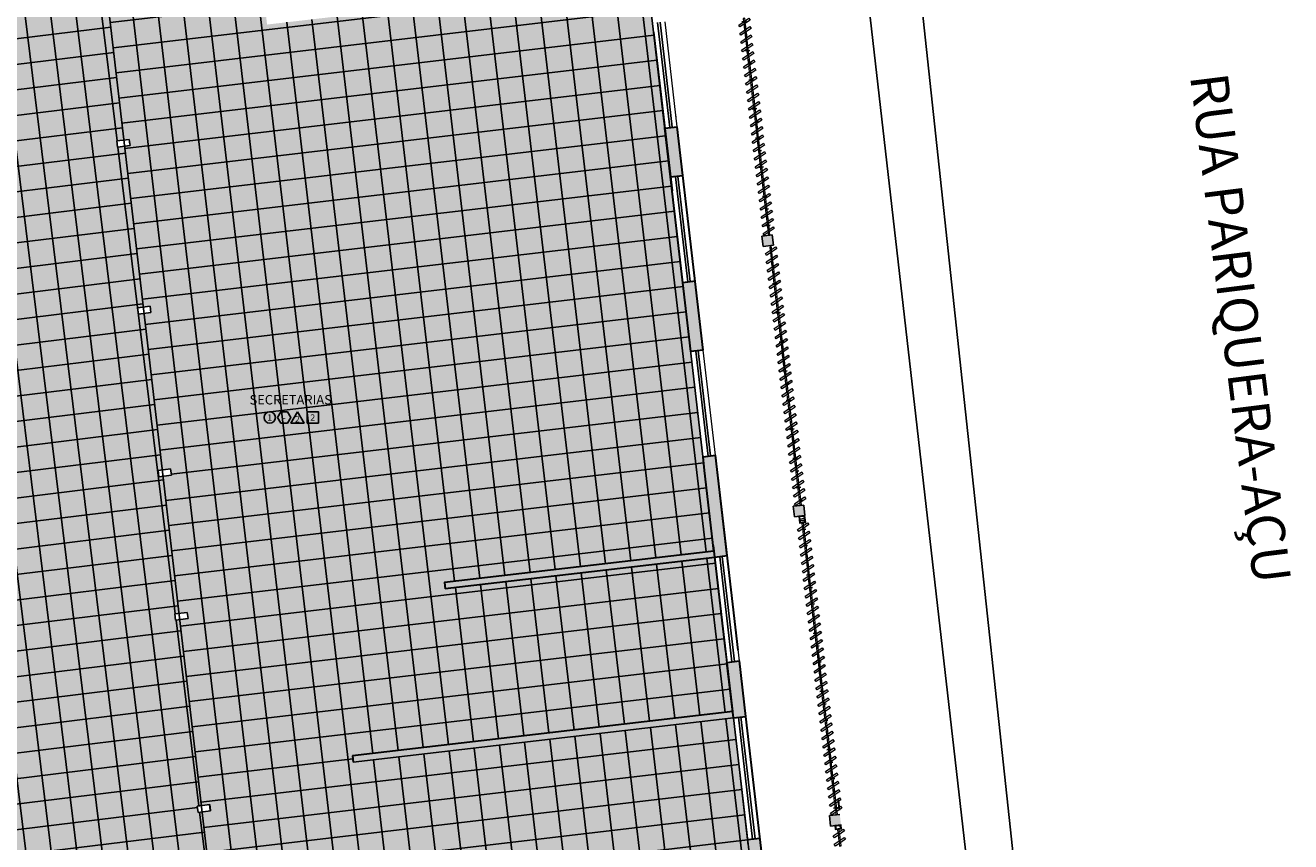
# Model space of a CAD drawing. Units: metres. Extents: x 0 to 770, y -25 to 1684.
# Drawn here: x 311 to 342, y 883 to 902 of the extents above; entities that cross this region are included whole.
import ezdxf
from ezdxf.enums import TextEntityAlignment as Align
from ezdxf.lldxf.tags import DXFTag

# ---------------------------------------------------------------- set-up
doc = ezdxf.new("R2010")
doc.units = ezdxf.units.M
doc.linetypes.add('CONTINUO', pattern=[0])
for name, color, linetype in [('_ARQ_VISTA02', 2, 'Continuous'), ('ARQ-acabamentos', 1, 'Continuous'), ('ARQ-hachura granilite', 41, 'Continuous'), ('ARQ-nome do ambiente', 3, 'Continuous'), ('ARQ-piso', 1, 'Continuous'), ('ARQ-pisos e azulejos', 8, 'Continuous'), ('cota', 1, 'Continuous'), ('CXO', 2, 'Continuous'), ('janela', 252, 'Continuous'), ('PILAR', 143, 'CONTINUO'), ('Portas e Caixilhos', 9, 'Continuous'), ('PROJECAO', 251, 'DASHED2'), ('S-DIVC', 142, 'Continuous')]:
    doc.layers.add(name, color=color, linetype=linetype)
doc.layers.add('Alvenaria', color=5, linetype='Continuous', lineweight=30)
doc.layers.add('Lay-Texto', color=7, linetype='Continuous', lineweight=15)
doc.styles.add('12075', font='romans.shx', dxfattribs={"height": 0.225})
doc.styles.add('8075', font='romans.shx', dxfattribs={"height": 0.15})
tags = doc.linetypes.add('DASHED2', pattern=[0.375, 0.25, -0.125]).pattern_tags.tags
tags[6:7] = [DXFTag(74, 4), DXFTag(75, 0), DXFTag(340, '0'), DXFTag(46, 1.0), DXFTag(50, 0.0), DXFTag(44, 0.0), DXFTag(45, 0.0)]
tags[4:5] = [DXFTag(74, 4), DXFTag(75, 0), DXFTag(340, '0'), DXFTag(46, 1.0), DXFTag(50, 0.0), DXFTag(44, 0.0), DXFTag(45, 0.0)]

# ---------------------------------------------------------------- blocks, each defined once
blk = doc.blocks.new('Elem Vazado')
h = blk.add_hatch()
h.set_pattern_fill('ANGLE', color=252, scale=0.1, double=1)
h.set_pattern_definition([(0, (0, 0), (0, 0.6985000000000001), [0.508, -0.1905]), (90, (0, 0), (-0.6985000000000001, 4.277078946022132e-17), [0.508, -0.1905])])
h.paths.add_polyline_path([(0.02000000000043656, 0.01999999999998181), (0.1799999999893771, 0.01999999999998181), (0.1799999999893771, 0.1299999999993133), (0.02000000000043656, 0.1299999999993133)])
at = {"layer": 'CXO'}
h = blk.add_hatch(dxfattribs=at)
h.set_pattern_fill('ANGLE', color=252, scale=0.1, double=1)
h.set_pattern_definition([(0, (-149.7866609531895, 38.15510873296007), (0, 0.6985000000000001), [0.508, -0.1905]), (90, (-149.7866609531895, 38.15510873296007), (-0.6985000000000001, 4.277078946022132e-17), [0.508, -0.1905])])
h.paths.add_polyline_path([(0.02000000000043656, 0.01999999999998181), (0.1799999999893771, 0.01999999999998181), (0.1799999999893771, 0.1299999999993133), (0.02000000000043656, 0.1299999999993133)])
at = {"layer": 'Portas e Caixilhos', "color": 2, "lineweight": 13, "ltscale": 10}
for points in [[(0.06074766216350824, 0.09472012879023542), (0, 0.09472012879023542), (0, 0.05527987120905972), (0.08118867876799296, 0.05527987120905972)], [(0.1390570645652642, 0.05527987120905972), (0.1999999999898137, 0.05527987120905972), (0.1999999999898137, 0.09472012879023542), (0.1186160479607795, 0.09472012879023542)]]:
    blk.add_lwpolyline(points, dxfattribs=at)
at = {"layer": 'Portas e Caixilhos', "color": 1, "lineweight": 13, "ltscale": 10}
blk.add_lwpolyline([(0.05588069617644842, 0.2157658909308928), (0.1895395405448279, -0.04212437704798019), (0.1439240305523239, -0.06576589093159757), (0.01026518618394451, 0.1921243770472754)], close=True, dxfattribs=at)
at = {"layer": 'Portas e Caixilhos', "color": 2, "lineweight": 13, "ltscale": 10}
blk.add_circle((0.09999999999490683, 0.07499999999964754), 0.01276343275899172, dxfattribs=at)
blk = doc.blocks.new('Ind acabamentos 8075_4')
for points in [[(13.16008564850921, 21.74062527936217), (13.23802793484998, 21.60562527936195), (13.39391250753152, 21.60562527936195), (13.47185479387196, 21.74062527936217), (13.39391250753152, 21.87562527936171), (13.23802793484998, 21.87562527936171)], [(13.63310259484109, 21.87562527936205), (13.78898716752229, 21.60562527936229), (13.47721802215989, 21.60562527936195)], [(13.86293188394637, 21.60562527936229), (14.13293188394647, 21.60562527936229), (14.13293188394647, 21.87562527936205), (13.86293188394637, 21.87562527936205)]]:
    blk.add_lwpolyline(points, close=True)
blk.add_circle((12.97200199261619, 21.74062527936217), 0.1349999999999802)
at = {"color": 2, "style": '8075'}
for tag, p in [('PI', (12.97200199261584, 21.74062527936217)), ('RO', (13.31597022119041, 21.74062527936183)), ('PP', (13.63310259484041, 21.70183564166518)), ('TE', (13.99793188394625, 21.74062527936217))]:
    blk.add_attdef(tag, text='', height=0.15, dxfattribs=at).set_placement(p, align=Align.MIDDLE_CENTER)
at = {"layer": 'ARQ-nome do ambiente', "style": '12075'}
blk.add_attdef('AMBIENTE', text='', height=0.225, dxfattribs=at).set_placement((13.47185479387196, 22.05051472316347), align=Align.CENTER)

msp = doc.modelspace()

# ---------------------------------------------------------------- hatches: boundary and pattern name
at = {"layer": 'ARQ-hachura granilite'}
h = msp.add_hatch(color=256, dxfattribs=at)
h.dxf.hatch_style = 1
h.paths.add_polyline_path([(326.2922626622666, 903.4873624495281), (317.232080063108, 902.432681539913), (316.5036722256364, 908.7367099680432), (319.101639592545, 909.0391350602341), (318.6680366395309, 912.7639824998932), (320.1887631845391, 912.9410036914098), (320.0326695285875, 914.281949168498), (318.5119425271417, 914.1049318663929), (318.4179031370309, 914.9128090515067), (316.9279672047061, 914.7393684022726), (317.1977052590406, 912.4431771894165), (315.8543475945489, 912.2867997748463), (316.0053522713521, 910.9895822393778), (312.8961585625102, 910.6256485149672), (313.3690744646222, 906.5630885498933), (313.027578430977, 906.5202907414937), (313.3625249571323, 903.6393824439681), (313.4547264071337, 903.6509375418482), (313.47337916605, 903.5021018101786), (313.379848592066, 903.490380141431), (313.8227998326231, 899.6805125814722), (313.9510278543344, 899.6965826903615), (313.9696806132506, 899.547746958692), (313.8401234676111, 899.5315102784685), (314.2855401063862, 895.7004375838735), (314.4485581883087, 895.7208677386279), (314.4672109471086, 895.5720320078897), (314.3028637413137, 895.5514352813901), (314.7368207848682, 891.8189277020583), (314.9351753756193, 891.8437863872928), (314.95382813407, 891.6949506556233), (314.7541444198301, 891.6699253992788), (315.1339554908336, 888.4031327010363), (315.3327863442015, 888.4280510717773), (315.3514391031177, 888.2792153410392), (315.1512791256871, 888.2541303991889), (315.6664161146559, 883.8233860564512), (315.8671938688957, 883.8485484227531), (315.8673463300504, 883.8472386828419), (315.8858351272575, 883.6997112488367), (315.6837397496523, 883.6743837533747), (316.1256447228524, 879.8735152427413), (316.3269617054324, 879.8987451862715), (316.3443161677688, 879.7497593729044), (316.1427422702305, 879.7264575416976), (316.592264865457, 875.8600691083619), (316.7933052174577, 875.8852643833318), (316.8105296332005, 875.7362635378463), (316.6093627212751, 875.7130087543947), (317.0560251494195, 871.8712209018544), (317.2570655014199, 871.8964161768245), (317.2742899171627, 871.7474153313389), (317.0731230052377, 871.7241605478872), (317.2802900727091, 869.942296049983), (330.4624314524974, 867.6632274188563), (328.3378087137115, 885.9151096211949), (319.2829881007527, 884.8610424361877), (319.2656435286838, 885.0100390511883), (328.320475206928, 886.0641044782074), (327.8927408868444, 889.7392938130893), (321.4741866685363, 888.9921130990269), (321.4568410129059, 889.1411185926386), (327.8753096977651, 889.8882775756881)])
h = msp.add_hatch(color=256, dxfattribs=at)
h.dxf.hatch_style = 1
h.paths.add_polyline_path([(315.1512562070441, 888.2543275247116), (315.0537446963276, 888.2421069469145), (315.0350919375313, 888.3909426766926), (315.1339325721905, 888.403329826559), (314.754121501187, 891.6701225248016), (314.656133727862, 891.6578422587047), (314.6374809686036, 891.8066779893854), (314.7367978662251, 891.819124827581), (314.3028408226706, 895.551632406913), (314.1695165406677, 895.5349236119025), (314.1508637814093, 895.6837593425834), (314.2855171877432, 895.7006347093964), (313.8401005489681, 899.5317074039913), (313.6719862065769, 899.510638563636), (313.6533334476642, 899.6594742943454), (313.82277691398, 899.680709706995), (313.3798256734229, 903.4905772669538), (313.1756847593763, 903.4649934169853), (313.1570320003508, 903.6138291458035), (313.3625020384892, 903.6395795694908), (313.027578430977, 906.5202907414937), (305.6706918438613, 905.6618265895444), (305.7059352771836, 905.3590627111296), (305.4079473938565, 905.3243752311597), (305.3564683259529, 905.7559262331237), (305.0663644978494, 905.7551609635728), (305.0623688296249, 905.7486489092474), (303.8065184654097, 905.5998348708233), (303.9173564057797, 904.6476652828939), (300.8659827303562, 904.2924680795236), (301.0416329637804, 902.7835189877326), (305.6413894828986, 903.3189567421662), (305.6391972619914, 903.337789341226), (305.9371105178264, 903.3731063326262), (309.6756000410525, 871.2570756436796), (317.2802900727091, 869.942296049983), (317.0731000866253, 871.7243576731462), (316.9776662376569, 871.7133255731329), (316.9593710948627, 871.8593077817684), (317.0560022307764, 871.8714180273772), (316.6093398026627, 875.7132058796537), (316.5139059536947, 875.7021737796405), (316.4956108109004, 875.848155988276), (316.5922419468138, 875.8602662338847), (316.1427193516181, 879.7266546669566), (316.047562441668, 879.7156545807308), (316.0292672986423, 879.8616367912155), (316.1256218042093, 879.873712368264), (315.6837168310092, 883.6745808788977), (315.5881407203509, 883.6626028537808), (315.5694879614381, 883.8114385844902), (315.6663931960128, 883.8235831819741)])
h.paths.add_polyline_path([(312.2669298538181, 914.7304411946448), (305.0621651743165, 910.889464151441), (305.6533808031558, 905.8108243327264), (313.2028881839942, 906.6934347210548)])
at = {"layer": 'ARQ-piso'}
h = msp.add_hatch(dxfattribs=at)
h.set_pattern_fill('ANSI37', color=256, scale=0.19, angle=51.71092040944756)
h.set_pattern_definition([(96.71092040944757, (305.6914639840718, 1226.526008370949), (-0.5991167689186823, -0.0704958133539732), []), (186.7109204094476, (305.6914639840718, 1226.526008370949), (0.0704958133539732, -0.5991167689186823), [])])
h.paths.add_polyline_path([(326.2922626606368, 903.4873624495281), (317.2320800614782, 902.4326815399129), (316.5036722240066, 908.7367099680432), (319.1016395909152, 909.0391350602341), (318.6680366379011, 912.7639824998932), (320.1887631829093, 912.9410036914098), (320.0326695269576, 914.281949168498), (318.5119425255118, 914.1049318663929), (318.417903135401, 914.9128090515067), (316.9279672030763, 914.7393684022725), (317.1977052574108, 912.4431771894165), (315.854347592919, 912.2867997748463), (316.0053522697223, 910.9895822393778), (312.8961585608804, 910.6256485149672), (313.3690744629923, 906.5630885498933), (313.0275784293471, 906.5202907414937), (313.3625249555025, 903.639382443968), (313.4547264055038, 903.6509375418482), (313.4733791644202, 903.5021018101786), (313.3798485904362, 903.490380141431), (313.8227998309933, 899.6805125814722), (313.9510278527045, 899.6965826903615), (313.9696806116208, 899.547746958692), (313.8401234659813, 899.5315102784685), (314.2855401047564, 895.7004375838735), (314.4485581866788, 895.7208677386279), (314.4672109454788, 895.5720320078897), (314.3028637396839, 895.5514352813901), (314.7368207832383, 891.8189277020583), (314.9351753739895, 891.8437863872928), (314.9538281324402, 891.6949506556233), (314.7541444182003, 891.6699253992788), (315.1339554892037, 888.4031327010362), (315.3327863425716, 888.4280510717773), (315.3514391014879, 888.2792153410392), (315.1512791240573, 888.2541303991889), (315.6664161130261, 883.8233860564512), (315.8671938672659, 883.8485484227531), (315.8673463284206, 883.8472386828421), (315.8858351256276, 883.6997112488367), (315.6837397480225, 883.6743837533747), (316.1256447212226, 879.8735152427413), (316.3269617038025, 879.8987451862715), (316.3443161661389, 879.7497593729044), (316.1427422686007, 879.7264575416976), (316.5922648638271, 875.8600691083618), (316.7933052158279, 875.8852643833318), (316.8105296315706, 875.7362635378463), (316.6093627196453, 875.7130087543947), (317.0560251477897, 871.8712209018544), (317.2570654997901, 871.8964161768243), (317.2742899155329, 871.7474153313389), (317.0731230036079, 871.7241605478872), (317.2802900710793, 869.942296049983), (330.4624314508676, 867.6632274188563), (328.3378087120817, 885.9151096211949), (319.2829880991228, 884.8610424361877), (319.265643527054, 885.0100390511883), (328.3204752052982, 886.0641044782074), (327.8927408852146, 889.7392938130893), (321.4741866669065, 888.9921130990269), (321.456841011276, 889.1411185926386), (327.8753096961353, 889.8882775756881)])
h = msp.add_hatch(dxfattribs=at)
h.set_pattern_fill('ANSI37', color=256, scale=0.19, angle=52.00000000000001)
h.set_pattern_definition([(96.99999999999997, (317.1549726061085, 871.2111938719136), (-0.5987534659776275, -0.0735176814091551), []), (187, (317.1549726061085, 871.2111938719136), (0.0735176814091551, -0.5987534659776275), [])])
h.paths.add_polyline_path([(312.2669298538177, 914.7304411946448), (305.0621651743161, 910.889464151441), (305.6533808031554, 905.8108243327264), (313.2028881839938, 906.6934347210548)])
h.paths.add_polyline_path([(313.8401005489677, 899.5317074039913), (313.6719862065765, 899.510638563636), (313.6533334476638, 899.6594742943454), (313.8227769139796, 899.680709706995), (313.3798256734225, 903.4905772669538), (313.1756847593759, 903.4649934169853), (313.1570320003504, 903.6138291458035), (313.3625020384888, 903.6395795694908), (313.0275784309766, 906.5202907414937), (305.6706918438609, 905.6618265895444), (305.7059352771832, 905.3590627111296), (305.4079473938561, 905.3243752311597), (305.3564683259525, 905.7559262331237), (305.066364497849, 905.7551609635728), (305.0623688296245, 905.7486489092474), (303.8065184654093, 905.5998348708233), (303.9173564057793, 904.6476652828939), (300.8659827303558, 904.2924680795236), (301.04163296378, 902.7835189877326), (305.6413894828982, 903.3189567421662), (305.639197261991, 903.337789341226), (305.937110517826, 903.3731063326262), (309.6756000410521, 871.2570756436796), (317.2802900727087, 869.942296049983), (317.0731000866249, 871.7243576731462), (316.9776662376565, 871.7133255731329), (316.9593710948623, 871.8593077817684), (317.056002230776, 871.8714180273772), (316.6093398026623, 875.7132058796537), (316.5139059536943, 875.7021737796405), (316.4956108109, 875.848155988276), (316.5922419468134, 875.8602662338847), (316.1427193516177, 879.7266546669566), (316.0475624416676, 879.7156545807308), (316.0292672986419, 879.8616367912155), (316.1256218042089, 879.873712368264), (315.6837168310088, 883.6745808788977), (315.5881407203505, 883.6626028537808), (315.5694879614377, 883.8114385844902), (315.6663931960124, 883.8235831819741), (315.1512562070437, 888.2543275247116), (315.0537446963272, 888.2421069469145), (315.0350919375309, 888.3909426766926), (315.1339325721901, 888.403329826559), (314.7541215011866, 891.6701225248016), (314.6561337278616, 891.6578422587047), (314.6374809686032, 891.8066779893854), (314.7367978662247, 891.819124827581), (314.3028408226702, 895.551632406913), (314.1695165406673, 895.5349236119025), (314.1508637814089, 895.6837593425834), (314.2855171877428, 895.7006347093964)])
at = {"layer": 'PILAR', "lineweight": 0}
h = msp.add_hatch(dxfattribs=at)
h.set_pattern_fill('AR-CONC', scale=0.02999999999999999, angle=0.5036818610340396)
h.set_pattern_definition([(50.503681861034, (7624086.571313451, 675346.8561530489), (0.2153352326696305, -0.0169333272027894), [0.02249999999999998, -0.2474999999999999]), (355.5036818610339, (7624086.571313451, 675346.8561530489), (-0.04360750143338639, 0.2252830004480982), [0.01799999999999998, -0.1979999999999999]), (100.9551263210339, (7624086.589258057, 675346.8547419388), (0.1717277305785131, 0.2083496709148006), [0.01912205759999999, -0.2103426335999999]), (46.68788186103406, (7624086.570786005, 675346.9161507305), (0.3205965415645207, -0.0468392960619418), [0.03374999999999997, -0.3712499999999997]), (97.13931735103381, (7624086.597502374, 675346.9122474458), (0.2778187664871968, 0.294689214399709), [0.02868310259999996, -0.3155141279999993]), (351.6878458510338, (7624086.570786005, 675346.9161507305), (0.277818766302698, 0.294689214246713), [0.02699999999999997, -0.2970000002999996]), (21.503681861034, (7624086.600916711, 675346.9014150355), (0.1801269982036146, -0.1192068140552194), [0.02249999999999998, -0.2474999999999999]), (326.5036818610339, (7624086.600916711, 675346.9014150355), (0.07107938576244857, 0.2181782880852117), [0.01799999999999999, -0.1979999999999999]), (71.95512660103401, (7624086.615927291, 675346.8914811326), (0.2512063817772801, 0.09897147353818406), [0.01912205699999996, -0.2103426335999997]), (38.00368186103407, (7624086.571313451, 675346.8561530489), (0.002769895287944187, 0.0998963657001286), [0, -0.1955999999999998, 0, -0.2009999999999998, 0, -0.1987499999999998]), (8.003681861034023, (7624086.571313451, 675346.8561530489), (0.07787765415903829, 0.119012718575307), [0, -0.1145999999999999, 0, -0.1910999999999997, 0, -0.07574999999999987]), (328.0036818610339, (7624086.504416038, 675346.8555649457), (0.1602000253852581, -0.005358383204163344), [0, -0.07499999999999987, 0, -0.2339999999999997, 0, -0.3104999999999995]), (318.0036818610339, (7624086.474417199, 675346.8553012213), (0.1746850898760435, 0.03156833506852379), [0, -0.09749999999999993, 0, -0.1553999999999998, 0, -0.2204999999999998])])
h.paths.add_polyline_path([(330.6224560698874, 883.5858196555232), (330.6513623035062, 883.3374964198636), (330.8996855395151, 883.366402652551), (330.870779306362, 883.6147258882105), (330.7217853639418, 883.5973821482255)])
h.paths.add_polyline_path([(329.8638483537562, 890.9676158003729), (329.7645190598183, 890.9560533067392), (329.7934252932042, 890.7077300710796), (330.0417485294458, 890.736636303767), (330.0128422958272, 890.9849595394265)])
h.paths.add_polyline_path([(329.0150330270347, 897.3946229372052), (329.0439392605371, 897.1462997006142), (329.2922624966624, 897.175205934233), (329.2633562632765, 897.4235291698926)])
h.paths.add_polyline_path([(328.0774423964161, 906.3139917164542), (327.9781138292591, 906.3024293075707), (328.0070200627614, 906.0541060709797), (328.2553432991195, 906.0830123045985), (328.2264370656172, 906.3313355411894), (328.2264363384871, 906.3313354564391)])
h.paths.add_polyline_path([(327.082020590571, 914.0004496316457), (327.1109268243061, 913.7521263950548), (327.359250060315, 913.7810326286734), (327.3303438270456, 914.0293558643331)])
at = {"layer": 'PROJECAO', "lineweight": 0}
h = msp.add_hatch(color=252, dxfattribs=at)
h.dxf.hatch_style = 1
h.paths.add_polyline_path([(327.0004769914772, 899.9982507710488), (326.7024891092912, 899.9635632902803), (326.8386590627092, 898.7937753441099), (327.136646944837, 898.8284628257898)])
h = msp.add_hatch(color=252, dxfattribs=at)
h.dxf.hatch_style = 1
h.paths.add_polyline_path([(327.4280217785893, 896.3253646043031), (327.1300338962554, 896.2906771235173), (327.3222267104633, 894.6396165792692), (327.6202145927581, 894.6743040609681)])
h.paths.add_polyline_path([(327.9115894263093, 892.1712058394581), (327.6136015439013, 892.1365183586638), (327.6513796105143, 891.811980340004), (327.875309528148, 889.888277555199), (327.8926532681094, 889.7392836139898), (327.8926536617332, 889.7392836598106), (328.1906411507743, 889.7739710931344), (328.1574923741267, 890.0587405183817)])
h = msp.add_hatch(color=252, dxfattribs=at)
h.dxf.hatch_style = 1
h.paths.add_polyline_path([(330.2103722883144, 872.4231746899325), (329.9123844049873, 872.3884872108938), (330.0395718327467, 871.2958649698937), (330.3375597159574, 871.3305524498635)])
h.paths.add_polyline_path([(329.6958413320896, 876.8433282956634), (329.3978534487626, 876.8086408156935), (329.6811345372016, 874.3750731008274), (329.9791224204123, 874.4097605817287)])
h.paths.add_polyline_path([(329.3374040366609, 879.9225364256658), (329.0394161532175, 879.8878489456959), (329.1666035806277, 878.7952267065584), (329.4645914640711, 878.829914185597)])
h.paths.add_polyline_path([(328.9734219548889, 883.0493778552722), (328.6754340714454, 883.0146903762336), (328.8081662853154, 881.8744348356295), (329.1061541687588, 881.9091223155995)])
h.paths.add_polyline_path([(328.4820159853496, 887.2708728726617), (328.184028102139, 887.2361853917605), (328.3378092873517, 885.9151096868866), (328.6357971704459, 885.9497971687192)])
at = {"layer": 'S-DIVC'}
h = msp.add_hatch(color=256, dxfattribs=at)
h.dxf.hatch_style = 1
h.paths.add_polyline_path([(327.8926532671321, 889.7392836138761), (327.8753095270207, 889.888277555812), (321.4568406634858, 889.1411215942844), (321.4637787343341, 889.081521041069), (321.4637788361666, 889.0815210529233), (321.4741849669163, 888.9921277165906)])
h = msp.add_hatch(color=256, dxfattribs=at)
h.dxf.hatch_style = 1
h.paths.add_polyline_path([(324.9216003476245, 885.5174313692468), (328.337808845772, 885.9151093599892), (328.3204651057447, 886.0641033023371), (321.2830476847544, 885.2448833916244), (321.2830477554994, 885.2448827839014), (320.6142466135998, 885.167027702577), (319.2656434792306, 885.0100390454318), (319.2829877827726, 884.8610451677507), (322.9350152551298, 885.2861746497028), (322.935014542674, 885.2861807701402)])

# ---------------------------------------------------------------- linework, layer by layer
at = {"ltscale": 0.5}
msp.add_line((335.697567094065, 866.758121557232), (329.6446265304977, 919.6616991277917), dxfattribs=at)
for p, q in [((329.920726487213, 890.6519689321761), (330.0299887113829, 890.6646876748939)), ((329.9260106967177, 890.6065741557874), (330.035272921004, 890.6192928994365))]:
    msp.add_line(p, q)
at = {"layer": '_ARQ_VISTA02', "lineweight": 5}
for p, q in [((327.0004769881544, 899.9982507706618), (326.7091021543813, 902.5013489912144)), ((326.7024891048274, 899.9635632897606), (326.4111142709378, 902.4666615131073)), ((327.1300229233842, 896.2906758462129), (326.838648089611, 898.793774067697)), ((327.4280108067112, 896.3253633271142), (327.1366359729381, 898.8284615485982)), ((327.9115894263093, 892.1712058394581), (327.6202145925362, 894.6743040609422)), ((327.6136015429823, 892.1365183585568), (327.3222267092091, 894.6396165800409)), ((328.184028102139, 887.2361853917605), (327.8926532683658, 889.7392836141757)), ((328.4820159853496, 887.2708728726617), (328.1906411514601, 889.7739710932144)), ((328.6912387362648, 882.87891807535), (328.304660486386, 886.199875200499))]:
    msp.add_line(p, q, dxfattribs=at)
at = {"layer": 'Alvenaria'}
for p, q in [((326.436520889782, 902.247844672087), (326.8759155772365, 898.4733338014171)), ((326.7024891048274, 899.9635632897606), (327.0004769881544, 899.9982507706618)), ((327.3222267093255, 894.6396165791095), (326.7024891082034, 899.9635632906918)), ((327.3222267103733, 894.6396165800409), (326.7024891091347, 899.9635632916231)), ((327.6202145937003, 894.6743040609422), (327.0004769923454, 899.9982507715931)), ((327.6202145926526, 894.6743040618735), (327.000476991414, 899.9982507715931)), ((327.1366359729381, 898.8284615485982), (326.8386480894946, 898.7937740667655)), ((327.1300229233842, 896.2906758462129), (327.4280108067112, 896.3253633271142)), ((327.6202145925362, 894.6743040609422), (327.3222267090927, 894.6396165791095)), ((327.6136015429823, 892.1365183585568), (327.9115894263093, 892.1712058394581)), ((327.6513796105143, 891.811980340004), (327.6136015439136, 892.1365183585568)), ((328.1906411514601, 889.7739710932144), (327.9115894273571, 892.1712058394581)), ((328.1574923741267, 890.0587405183817), (327.9115894263093, 892.1712058394581)), ((327.875309528148, 889.888277555199), (327.6513796105143, 891.811980340004)), ((327.8753096977651, 889.8882775756881), (321.4568406635435, 889.1411215942912)), ((328.1543480721739, 887.4911560279779), (327.8595044905668, 890.0240530384117)), ((328.4523359556174, 887.5258435088792), (328.1574923741267, 890.0587405183817)), ((327.8926536617332, 889.7392836598106), (321.4741849669786, 888.9921277165979)), ((328.1906411514601, 889.7739710932144), (327.8927408868444, 889.7392938130893)), ((321.4568410129059, 889.1411185926386), (321.4741853162246, 888.9921247158766)), ((328.184028102139, 887.2361853917605), (328.4820159853496, 887.2708728726617)), ((328.337808814007, 885.9151096328699), (328.184028102139, 887.2361853917605)), ((328.6357966971012, 885.9497971147025), (328.4820159853496, 887.2708728726617)), ((328.320475206928, 886.0641044782074), (319.2656434793298, 885.0100390454431)), ((328.337808814007, 885.9151096328699), (328.6357966971012, 885.9497971147025)), ((329.1061541687588, 881.9091223155995), (328.6357966971012, 885.9497971147025)), ((319.2656434794462, 885.0100390435805), (319.2829877828813, 884.8610451668184)), ((315.8826627031297, 883.7156611334708), (315.8682095864367, 883.8398227522321)), ((330.8300741189853, 883.9644097652897), (330.8589803524876, 883.7160865286987)), ((328.6754340714454, 883.0146903762336), (328.9734219548889, 883.0493778552722))]:
    msp.add_line(p, q, dxfattribs=at)
at = {"layer": 'ARQ-pisos e azulejos'}
for points in [[(313.027578430977, 906.5202907414937), (317.2802900727091, 869.942296049983)], [(330.4624314524974, 867.6632274188563), (328.3378087137115, 885.9151096211949), (319.2829881007527, 884.8610424361877), (319.2656435286838, 885.0100390511883), (328.320475206928, 886.0641044782074), (327.8927408868444, 889.7392938130893), (321.4741866685363, 888.9921130990269), (321.4568410129059, 889.1411185926386), (327.8753096977651, 889.8882775756881), (326.2922626622666, 903.4873624495281)]]:
    msp.add_lwpolyline(points, dxfattribs=at)
at = {"layer": 'cota'}
msp.add_line((337.9077638392825, 855.5754798490289), (330.6611082869458, 922.9830241123756), dxfattribs=at)
at = {"layer": 'janela'}
for p, q in [((326.8216842581814, 899.977438283425), (326.5303094246411, 902.4805365039776)), ((326.8812818348003, 899.9843757788601), (326.5899070009107, 902.487474000344)), ((327.2492180768547, 896.3045508380146), (326.9578432431979, 898.8076490594987)), ((327.3088156530079, 896.3114883353126), (327.0174408193511, 898.8145865549338)), ((327.7327966964528, 892.1503933503586), (327.4414218627961, 894.6534915727739)), ((327.792394272606, 892.1573308476565), (327.5010194390657, 894.6604290682092)), ((328.3032232556095, 887.2500603844935), (328.0118484220692, 889.7531586050461)), ((328.3628208317627, 887.25699788086), (328.0714459979895, 889.7600961014126)), ((328.7946292251488, 883.0285653680353), (328.4570039677103, 885.9289846246716)), ((328.8542268014183, 883.0355028644018), (328.5166015440963, 885.9359221219695))]:
    msp.add_line(p, q, dxfattribs=at)
at = {"layer": 'PILAR', "color": 6, "linetype": 'Continuous'}
for p, q in [((313.951004908205, 899.6967798124397), (313.6533334478928, 899.6594742943741)), ((313.6719862065763, 899.510638563636), (313.65333344766, 899.6594742943741)), ((313.9696576671213, 899.5479440807701), (313.6719862065763, 899.510638563636)), ((313.951004908205, 899.6967798124397), (313.9696576671213, 899.5479440807701)), ((313.9652583657521, 899.5830473720431), (313.9590407795242, 899.6326592813579)), ((329.0150330270347, 897.3946229372052), (329.2633562632765, 897.4235291698926)), ((329.0150330270347, 897.3946229372052), (329.0439392605371, 897.1462997006142)), ((329.2633562632765, 897.4235291698926), (329.2922624966624, 897.175205934233)), ((329.0439392605371, 897.1462997006142), (329.2922624966624, 897.175205934233)), ((314.4485352421793, 895.7210648607061), (314.1508637818671, 895.6837593426408)), ((314.169516540667, 895.5349236119025), (314.1508637814015, 895.6837593426407)), ((314.4671880009793, 895.5722291299679), (314.169516540667, 895.5349236119025)), ((314.4485352421793, 895.7210648607061), (314.4671880009793, 895.5722291299679)), ((314.93515242949, 891.843983509371), (314.6374809690614, 891.8066779894428)), ((314.6561337278613, 891.6578422587047), (314.6374809685957, 891.806677989443)), ((314.9538051879407, 891.6951477777014), (314.6561337278613, 891.6578422587047)), ((314.93515242949, 891.843983509371), (314.9538051879407, 891.6951477777014)), ((329.7645190598183, 890.9560533067392), (330.0128422958272, 890.9849595394265)), ((329.7645190598183, 890.9560533067392), (329.7934252932042, 890.7077300710796)), ((329.7934252932042, 890.7077300710796), (330.0417485294458, 890.736636303767)), ((330.0128422958272, 890.9849595394265), (330.0417485294458, 890.736636303767)), ((315.3327633980721, 888.4282481938556), (315.0350919377599, 888.3909426767214)), ((315.0537446963269, 888.2421069469145), (315.0350919375271, 888.3909426767214)), ((315.3327633980721, 888.4282481938556), (315.3514161569884, 888.2794124631173)), ((315.3514161569884, 888.2794124631173), (315.0537446963269, 888.2421069469145)), ((315.8671594220954, 883.8487441035157), (315.5694879616667, 883.811438584519)), ((315.5881407203502, 883.6626028537808), (315.5694879614339, 883.811438584519)), ((315.8671594220954, 883.8487441035157), (315.8858121811281, 883.699908370915)), ((315.8858121811281, 883.699908370915), (315.5881407203502, 883.6626028537808)), ((330.6224560698874, 883.5858196555232), (330.870779306362, 883.6147258882105)), ((330.6224560698874, 883.5858196555232), (330.6513623035062, 883.3374964198636)), ((330.6513623035062, 883.3374964198636), (330.8996855395151, 883.366402652551))]:
    msp.add_line(p, q, dxfattribs=at)
at = {"layer": 'Portas e Caixilhos', "color": 1, "lineweight": 13, "ltscale": 10}
for p, q in [((330.0417485294458, 890.736636303767), (329.8927545871421, 890.7192925637819)), ((330.0614057742421, 890.5677678607705), (330.0417485303772, 890.736636303767)), ((329.8927545871421, 890.7192925637819), (329.9124118321711, 890.5504241198541)), ((329.9124118321711, 890.5504241198541), (330.0614057742421, 890.5677678607705)), ((330.8996848126178, 883.3664025687319), (330.7506908704304, 883.3490588278155)), ((330.7506908713617, 883.3490588278156), (330.7620124086787, 883.2517994935275)), ((330.7620124086787, 883.2517994935275), (330.9110063509825, 883.2691432325812)), ((330.9110063509825, 883.2691432325812), (330.8996848126178, 883.3664025687319))]:
    msp.add_line(p, q, dxfattribs=at)
at = {"layer": 'Portas e Caixilhos', "color": 2, "lineweight": 13, "ltscale": 10}
for p, q in [((330.0241951695946, 890.7144579462991), (329.9149329451919, 890.7017392045128)), ((329.9149329442606, 890.7017392035815), (329.9299651928373, 890.5726024782532)), ((329.9299651928373, 890.5726024782532), (330.0392274171236, 890.5853212200395)), ((330.0392274171236, 890.5853212200395), (330.0241951686633, 890.7144579462993)), ((330.8821314527665, 883.3442242112642), (330.7728692284803, 883.3315054685463)), ((330.7728692256863, 883.3315054666837), (330.7795657693449, 883.2739778509953)), ((330.7795657693449, 883.2739778509953), (330.888827993864, 883.286696593713)), ((330.888827993864, 883.286696593713), (330.8821314527665, 883.3442242112642))]:
    msp.add_line(p, q, dxfattribs=at)
at = {"layer": 'PROJECAO', "color": 7, "linetype": 'ByBlock', "lineweight": 0}
for p, q in [((326.9765782053555, 900.2035567595613), (326.970796958655, 900.2532214068794)), ((327.2454257366101, 895.2992686995401), (327.0719509987577, 896.7895288656493)), ((327.4041120239123, 896.5306693150823), (327.3983307772119, 896.5803339633318)), ((327.8876906435104, 892.3765118274262), (327.88190939681, 892.4261764756757)), ((328.4581172025507, 887.4761788606298), (328.4523359556174, 887.5258435088792)), ((328.5968671233618, 886.2842273277872), (328.4581172025507, 887.4761788606298)), ((328.6026483701787, 886.2345626795377), (328.5968671233618, 886.2842273277872)), ((328.9892266198247, 882.9136055553199), (328.6026483701787, 886.2345626795377)), ((315.882662702664, 883.7156611334708), (315.8682095857382, 883.8398227522321))]:
    msp.add_line(p, q, dxfattribs=at)

# ---------------------------------------------------------------- block references
at = {"layer": 'ARQ-acabamentos'}
msp.add_blockref('Ind acabamentos 8075_4', (304.323432929484, 871.3310572274572), dxfattribs=at).add_auto_attribs({'AMBIENTE': 'SECRETARIAS', 'PI': '1', 'RO': '-', 'PP': '2', 'TE': '2'})
at = {"layer": 'CXO', "rotation": 96.63967158705681}
for p in [(328.6852308934577, 902.3899872446178), (328.7083566073897, 902.1913287391642), (328.7314807833588, 901.992670786916), (328.7546057700442, 901.794012196712), (328.7777314839762, 901.5953536931208), (328.8008556599453, 901.39669573901), (328.8239806467472, 901.1980371506686), (328.8471063606792, 900.9993786461462), (328.8702312635455, 900.8007207758544), (328.8933569774775, 900.6020622741261), (328.916482691293, 900.4034037696035), (328.9396068671458, 900.204745815493), (328.9627318542969, 900.0060872262201), (328.9858575679959, 899.8074287216978), (329.0089817439651, 899.6087707685183), (329.0321067305341, 899.4101121792455), (329.0552324445825, 899.2114536756544), (329.0783551660586, 899.0127955539056), (329.1014808799905, 898.8141370484518), (329.1246065941553, 898.6154785439294), (329.1477307696588, 898.4168205898186), (329.1708557566934, 898.2181620014774), (329.1939814703926, 898.0195034978863), (329.2171056463617, 897.8208455437755), (329.2402306330471, 897.6221869545027), (329.2633563469791, 897.4235284509116), (329.3190928032976, 896.9447099225596), (329.3422185171131, 896.7460514189686), (329.3653442309286, 896.5473929144462), (329.3884684070142, 896.3487349612667), (329.4115933934668, 896.1500763729252), (329.4347191075151, 895.9514178674715), (329.4578432832515, 895.7527599152234), (329.4809682700533, 895.5541013250194), (329.5040939841017, 895.3554428214284), (329.527218159838, 895.1567848691802), (329.5503431466398, 894.9581262780448), (329.5734688604554, 894.7594677744537), (329.5965930364245, 894.5608098212742), (329.6197180232264, 894.3621512320015), (329.6428437371583, 894.163492727479), (329.665967913011, 893.9648347752309), (329.6890928998129, 893.7661761850268), (329.7122186136284, 893.5675176805045), (329.7353427893647, 893.3688597282564), (329.7584677765158, 893.1702011380523), (329.7815934902149, 892.9715426353926), (329.8047176659512, 892.7728846822131), (329.827842652753, 892.574226092009), (329.8509683669179, 892.3755675874866), (329.8740925425377, 892.1769096343071), (329.8972175293396, 891.9782510450343), (329.9203432436208, 891.7795925405119), (329.943467419357, 891.5809345873326), (329.9665924060425, 891.3822759980598), (329.9897181202073, 891.1836174935374), (330.0128422958272, 890.9849595394265), (330.0845314882905, 890.3691093553167), (330.1076556640268, 890.1704514030686), (330.1307806508286, 889.9717928128645), (330.1539063646442, 889.7731343092734), (330.1770305407297, 889.5744763551627), (330.2001555271823, 889.3758177668212), (330.2232812411143, 889.1771592632301), (330.2464054170834, 888.978501308188), (330.2695304040017, 888.7798427207779), (330.2926561178172, 888.5811842162555), (330.3157802937863, 888.3825262621448), (330.3389052802389, 888.1838676747348), (330.3620309944037, 887.9852091692809), (330.3851551702564, 887.7865512161015), (330.4082801568254, 887.5878926268288), (330.4314058711066, 887.3892341232377), (330.4545300468429, 887.1905761691269), (330.4776550335283, 886.9919175807854), (330.5007807476932, 886.7932590762631), (330.5239049231966, 886.594601121221), (330.5470299102313, 886.3959425328795), (330.5701556240468, 886.1972840292883), (330.5932797998995, 885.9986260751778), (330.616404786585, 885.7999674868363), (330.6395305006333, 885.6013089813825), (330.6626546763696, 885.4026510300657), (330.6857796631715, 885.2039924398616), (330.7089053772198, 885.0053339344079), (330.7320295530726, 884.8066759821597), (330.7551545398744, 884.6080173928871), (330.77828025369, 884.4093588883645), (330.8014044296591, 884.2107009351852), (330.8245294164609, 884.0120423459124), (330.8476551302765, 883.81338384139), (330.870779306362, 883.6147258882105), (330.9341320647981, 883.0704847280588), (330.9572577784971, 882.8718262244677)]:
    msp.add_blockref('Elem Vazado', p, dxfattribs=at)

# ---------------------------------------------------------------- texts
at = {"layer": 'Lay-Texto', "insert": (340.7300538631839, 889.0730298255463), "char_height": 0.8999999999999994, "width": 17.70112562852232, "attachment_point": 9, "rotation": 277.1435487172605}
msp.add_mtext('{\\fArial Unicode MS|b1|i0|c0|p34;\\W6.475; \\W1;RUA PARIQUERA-AÇU}', dxfattribs=at)

doc.saveas('drawing.dxf')
